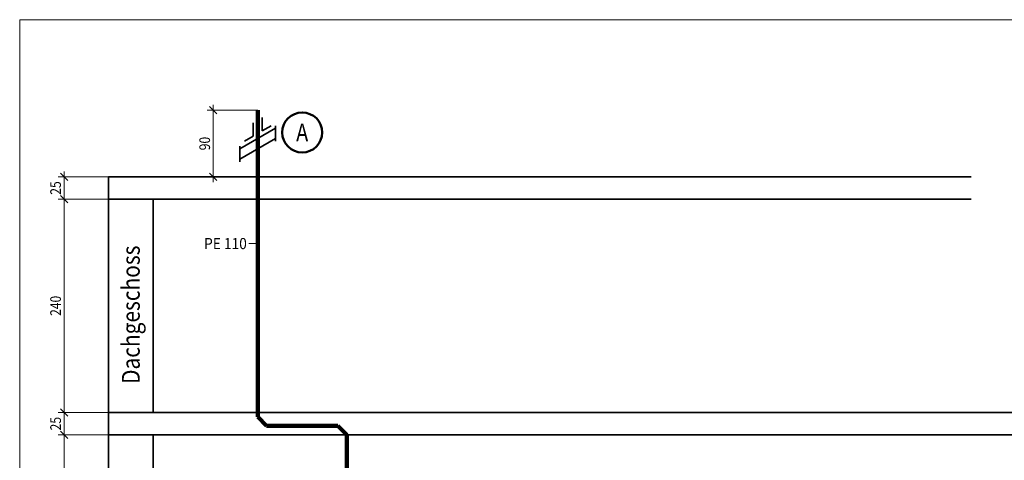
# Model space of a CAD drawing. Units: millimetres. Extents: x 75 to 57623, y 0 to 21000.
# Drawn here: x 36623 to 47696, y 9895 to 14850 of the extents above; entities that cross this region are included whole.
import ezdxf
from ezdxf.enums import TextEntityAlignment as Align

# ---------------------------------------------------------------- set-up
doc = ezdxf.new("R2010")
doc.units = ezdxf.units.MM
doc.header["$LTSCALE"] = 100
doc.layers.add('Beschriftung', color=7, linetype='Continuous')
doc.layers.add('LEITUNG 2', color=7, linetype='Continuous')
doc.layers.add('Sanitärapparate', color=2, linetype='Continuous', true_color=0xffff00)
doc.styles.add('Arial', font='arial.ttf')
doc.dimstyles.new('ISO-25', dxfattribs={"dimtxt": 2.5, "dimasz": 2.5, "dimexe": 1.25, "dimexo": 0.625, "dimtad": 1, "dimtxsty": 'Standard', "dimcen": 2.5, "dimadec": 0, "dimazin": 0, "dimtfac": 1, "dimtmove": 0, "dimatfit": 3, "dimfxl": 0, "dimarcsym": 0})

# ---------------------------------------------------------------- blocks, each defined once
blk = doc.blocks.new('*D795')
at = {"layer": 'Beschriftung', "color": 1, "linetype": 'Continuous', "lineweight": 18, "true_color": 0xff0000}
for p, q in [((37623, 13082), (37055, 13082)), ((37165, 13040), (37081, 13124)), ((37123, 13082), (37123, 13142)), ((37123, 13082), (37123, 12832)), ((37081, 12874), (37165, 12790)), ((37623, 12832), (37055, 12832)), ((37123, 12832), (37123, 12772))]:
    blk.add_line(p, q, dxfattribs=at)
at = {"layer": 'Beschriftung', "color": 1, "linetype": 'Continuous', "lineweight": 18, "true_color": 0xff0000, "style": 'Arial', "width": 0.811856}
blk.add_text('25', height=120, rotation=90, dxfattribs=at).set_placement((37087, 12881), (37087, 13033), align=Align.FIT)
blk = doc.blocks.new('_Oblique')
at = {"color": 0, "linetype": 'ByBlock', "lineweight": -2}
blk.add_line((-0.5, -0.5), (0.5, 0.5), dxfattribs=at)
blk = doc.blocks.new('*D797')
at = {"layer": 'Beschriftung', "color": 1, "linetype": 'Continuous', "lineweight": 18, "true_color": 0xff0000}
for p, q in [((37165, 12790), (37081, 12874)), ((37123, 12832), (37123, 12892)), ((37623, 12832), (37055, 12832)), ((37123, 12832), (37123, 10432)), ((37623, 10432), (37055, 10432)), ((37081, 10474), (37165, 10390)), ((37123, 10432), (37123, 10372))]:
    blk.add_line(p, q, dxfattribs=at)
at = {"layer": 'Beschriftung', "color": 1, "linetype": 'Continuous', "lineweight": 18, "true_color": 0xff0000, "style": 'Arial', "width": 0.811856}
blk.add_text('240', height=120, rotation=90, dxfattribs=at).set_placement((37087, 11519), (37087, 11745), align=Align.FIT)
blk = doc.blocks.new('*D798')
at = {"layer": 'Beschriftung', "color": 1, "linetype": 'Continuous', "lineweight": 18, "true_color": 0xff0000}
for p, q in [((37623, 10432), (37055, 10432)), ((37165, 10390), (37081, 10474)), ((37123, 10432), (37123, 10492)), ((37123, 10432), (37123, 10182)), ((37081, 10224), (37165, 10140)), ((37623, 10182), (37055, 10182)), ((37123, 10182), (37123, 10122))]:
    blk.add_line(p, q, dxfattribs=at)
at = {"layer": 'Beschriftung', "color": 1, "linetype": 'Continuous', "lineweight": 18, "true_color": 0xff0000, "style": 'Arial', "width": 0.811856}
blk.add_text('25', height=120, rotation=90, dxfattribs=at).set_placement((37087, 10231), (37087, 10383), align=Align.FIT)
blk = doc.blocks.new('*D800')
at = {"layer": 'Beschriftung', "color": 7, "linetype": 'Continuous', "lineweight": 18}
for p, q in [((38842, 13790), (38758, 13874)), ((38800, 13832), (38800, 13892)), ((39300, 13832), (38732, 13832)), ((38800, 13832), (38800, 13082)), ((39300, 13082), (38732, 13082)), ((38758, 13124), (38842, 13040)), ((38800, 13082), (38800, 13022))]:
    blk.add_line(p, q, dxfattribs=at)
at = {"layer": 'Beschriftung', "color": 7, "linetype": 'Continuous', "lineweight": 18, "style": 'Arial', "width": 0.811856}
blk.add_text('90', height=120, rotation=90, dxfattribs=at).set_placement((38764, 13381), (38764, 13533), align=Align.FIT)
blk = doc.blocks.new('Strangbez_WAS_nNn0800')
at = {"layer": 'Beschriftung', "color": 36, "linetype": 'Continuous', "lineweight": 50, "true_color": 0x804000}
blk.add_circle((39800, 13582), 225, dxfattribs=at)
at = {"layer": 'Beschriftung', "color": 7, "linetype": 'Continuous', "lineweight": 18, "style": 'Arial', "width": 0.72986}
blk.add_text('A', height=200, dxfattribs=at).set_placement((39732, 13482), (39868, 13482), align=Align.FIT)
blk = doc.blocks.new('*D815')
at = {"layer": 'Beschriftung', "color": 1, "linetype": 'Continuous', "lineweight": 18, "true_color": 0xff0000}
for p, q in [((37165, 10140), (37081, 10224)), ((37123, 10182), (37123, 10242)), ((37623, 10182), (37055, 10182)), ((37123, 10182), (37123, 7782)), ((37623, 7782), (37055, 7782)), ((37081, 7824), (37165, 7740)), ((37123, 7782), (37123, 7722))]:
    blk.add_line(p, q, dxfattribs=at)
at = {"layer": 'Beschriftung', "color": 1, "linetype": 'Continuous', "lineweight": 18, "true_color": 0xff0000, "style": 'Arial', "width": 0.811856}
blk.add_text('240', height=120, rotation=90, dxfattribs=at).set_placement((37087, 8869), (37087, 9095), align=Align.FIT)

msp = doc.modelspace()

# ---------------------------------------------------------------- linework, layer by layer
at = {"color": 7, "linetype": 'Continuous', "lineweight": 35}
for p, q in [((39350.41, 13599.59), (39350.41, 13749.59)), ((39500.41, 13628.46), (39100.41, 13397.52)), ((39250.41, 13541.86), (39250.41, 13691.86)), ((39450.41, 13657.33), (39350.41, 13599.59)), ((39500.41, 13657.33), (39500.41, 13484.12)), ((39500.41, 13512.99), (39100.41, 13282.05)), ((39250.41, 13541.86), (39150.41, 13484.12)), ((39100.41, 13426.39), (39100.41, 13253.18))]:
    msp.add_line(p, q, dxfattribs=at)
at = {"color": 252, "linetype": 'Continuous', "lineweight": 35, "true_color": 0x848484}
for p, q in [((37623.19, 13082.05), (37623.19, 1632.05)), ((37623.19, 13082.05), (47323.19, 13082.05)), ((37623.19, 12832.05), (47323.19, 12832.05)), ((38123.19, 12832.05), (38123.19, 10432.05)), ((37623.19, 10432.05), (57123.19, 10432.05)), ((37623.19, 10182.05), (57123.19, 10182.05)), ((38123.19, 10182.05), (38123.19, 7782.05))]:
    msp.add_line(p, q, dxfattribs=at)
at = {"layer": 'Beschriftung', "color": 7, "linetype": 'Continuous', "lineweight": 18}
msp.add_line((39300.41, 12332.05), (39200.41, 12332.05), dxfattribs=at)
at = {"layer": 'LEITUNG 2', "color": 7, "linetype": 'Continuous', "lineweight": 18}
msp.add_lwpolyline([(36623.19, 14850), (36623.19, 0), (57623.19, 0), (57623.19, 14850)], close=True, dxfattribs=at)
at = {"layer": 'Sanitärapparate', "color": 36, "linetype": 'Continuous', "lineweight": 140, "true_color": 0x804000}
for p, q in [((39300.41, 10382.05), (39300.41, 13832.05)), ((39400.41, 10282.05), (39300.41, 10382.05)), ((39400.41, 10282.05), (40200.41, 10282.05)), ((40300.41, 10182.05), (40200.41, 10282.05)), ((40300.41, 4932.05), (40300.41, 10182.05))]:
    msp.add_line(p, q, dxfattribs=at)

# ---------------------------------------------------------------- block references
msp.add_blockref('Strangbez_WAS_nNn0800', (0, 0))

# ---------------------------------------------------------------- texts
at = {"color": 252, "linetype": 'Continuous', "lineweight": 18, "true_color": 0x848484, "style": 'Arial', "width": 0.850175}
msp.add_text('Dachgeschoss', height=200, rotation=90, dxfattribs=at).set_placement((37973.19, 10753.8), (37973.19, 12310.3), align=Align.FIT)
at = {"layer": 'Beschriftung', "color": 7, "linetype": 'Continuous', "lineweight": 18, "style": 'Arial', "width": 0.839559}
msp.add_text('PE 110', height=125, dxfattribs=at).set_placement((38696.98, 12269.55), (39177.41, 12269.55), align=Align.FIT)

# ---------------------------------------------------------------- dimensions: what is measured, and where the dimension line sits
at = {"layer": 'Beschriftung', "color": 7, "linetype": 'Continuous', "lineweight": 18}
dim = msp.add_linear_dim(base=(38800.41, 13082.05), p1=(39300.41, 13832.05), p2=(39300.41, 13082.05), angle=270, text='90', dimstyle='ISO-25', override={"dimtxt": 120, "dimasz": 96, "dimexe": 68.571429, "dimgap": 17.142857, "dimtad": 1, "dimjust": 0, "dimdec": 1, "dimlfac": 0.1, "dimzin": 8, "dimtxsty": 'Arial', "dimblk1": 'Oblique', "dimblk2": 'Oblique', "dimsah": 1, "dimclrd": 7, "dimclre": 7, "dimclrt": 7, "dimadec": 1}, dxfattribs=at)
dim.commit()
dim.dimension.update_dxf_attribs({"geometry": '*D800', "text_midpoint": (38704.41, 13457.05), "text_rotation": 90})
at = {"layer": 'Beschriftung', "color": 1, "linetype": 'Continuous', "lineweight": 18, "true_color": 0xff0000}
for base, p1, p2, text, picture, middle in [((37123.19, 12832.05), (37623.19, 13082.05), (37623.19, 12832.05), '25', '*D795', (37027.19, 12957.05)), ((37123.19, 10432.05), (37623.19, 12832.05), (37623.19, 10432.05), '240', '*D797', (37027.19, 11632.05)), ((37123.19, 10182.05), (37623.19, 10432.05), (37623.19, 10182.05), '25', '*D798', (37027.19, 10307.05)), ((37123.19, 7782.05), (37623.19, 10182.05), (37623.19, 7782.05), '240', '*D815', (37027.19, 8982.05))]:
    dim = msp.add_linear_dim(base=base, p1=p1, p2=p2, angle=270, text=text, dimstyle='ISO-25', override={"dimtxt": 120, "dimasz": 96, "dimexe": 68.571429, "dimgap": 17.142857, "dimtad": 1, "dimjust": 0, "dimdec": 1, "dimlfac": 0.1, "dimzin": 8, "dimtxsty": 'Arial', "dimblk1": 'Oblique', "dimblk2": 'Oblique', "dimsah": 1, "dimclrd": 1, "dimclre": 1, "dimclrt": 1, "dimadec": 1}, dxfattribs=at)
    dim.commit()
    dim.dimension.update_dxf_attribs({"geometry": picture, "text_midpoint": middle, "text_rotation": 90})

doc.saveas('drawing.dxf')
